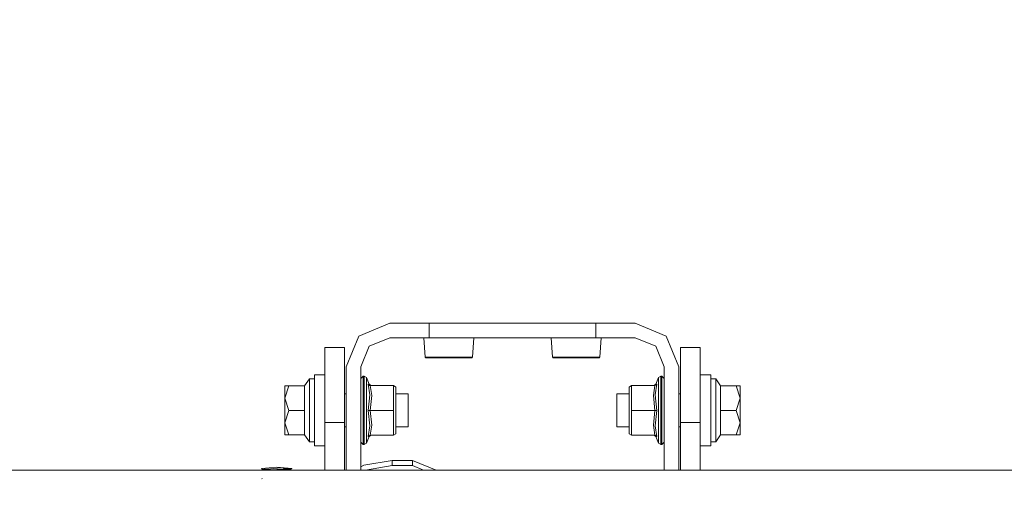
# Model space of a CAD drawing. Units: millimetres. Extents: x 645 to 10042, y -300 to 3656.
# Drawn here: x 3350 to 3822, y 1239 to 1465 of the extents above; entities that cross this region are included whole.
import ezdxf

# ---------------------------------------------------------------- set-up
doc = ezdxf.new("R2010")
doc.units = ezdxf.units.MM
doc.layers.add('1', color=7, linetype='Continuous', true_color=0xffffff)
doc.styles.add('blockfont', font='simplex.shx')
doc.dimstyles.get("Standard").update_dxf_attribs({"dimtxt": 0.18, "dimasz": 0.18, "dimexe": 0.18, "dimexo": 0.0625, "dimgap": 0.09, "dimtad": 0, "dimtih": 1, "dimtoh": 1, "dimdec": 4, "dimzin": 0, "dimdsep": 46, "dimtxsty": 'Standard', "dimcen": 0.09, "dimadec": 0, "dimazin": 0, "dimtfac": 1, "dimtdec": 4, "dimtofl": 0, "dimtmove": 0, "dimatfit": 3, "dimfxl": 1, "dimtolj": 1, "dimtzin": 0, "dimarcsym": 0})

# ---------------------------------------------------------------- blocks, each defined once
blk = doc.blocks.new('_U3')
at = {"layer": '1', "color": 18, "lineweight": 13}
for p, q in [((844.750155, 1187.50001), (844.750155, -262)), ((9850.067366, 1012.699972), (9850.067366, -262)), ((844.750155, -260), (5266.690011, -260)), ((9850.067366, -260), (5428.127511, -260))]:
    blk.add_line(p, q, dxfattribs=at)
at = {"layer": '1', "color": 18, "lineweight": 70}
for points in [[(844.750155, -260), (894.750106, -246.60254), (894.750204, -273.39746)], [(9850.067366, -260), (9800.067416, -273.39746), (9800.067317, -246.60254)]]:
    blk.add_solid(points, dxfattribs=at)
at = {"layer": '1', "color": 18, "linetype": 'Continuous', "lineweight": 13, "insert": (5270.840011, -298.895833), "char_height": 50, "attachment_point": 7, "line_spacing_factor": 0.903614, "style": 'blockfont'}
blk.add_mtext('\\W1.1836;OAL', dxfattribs=at)
blk = doc.blocks.new('_U5')
at = {"layer": '1', "color": 18, "lineweight": 13}
for p, q in [((4365, 1450), (4365, 168)), ((2000, 240), (2000, 168)), ((2000, 170), (3074.541667, 170)), ((4365, 170), (3290.458333, 170)), ((3079.166667, 95), (3054.166667, 95)), ((3054.166667, 95), (3054.166667, 1.25)), ((3310.833333, 95), (3285.833333, 95)), ((3310.833333, 1.25), (3310.833333, 95)), ((3054.166667, 1.25), (3079.166667, 1.25)), ((3285.833333, 1.25), (3310.833333, 1.25))]:
    blk.add_line(p, q, dxfattribs=at)
at = {"layer": '1', "color": 18, "lineweight": 70}
for points in [[(2000, 170), (2049.999951, 183.39746), (2050.000049, 156.60254)], [(4365, 170), (4315.000049, 156.60254), (4314.999951, 183.39746)]]:
    blk.add_solid(points, dxfattribs=at)
at = {"layer": '1', "color": 18, "linetype": 'Continuous', "lineweight": 13, "char_height": 50, "attachment_point": 7, "line_spacing_factor": 0.903614, "style": 'blockfont'}
for s, insert in [('\\W1.4631;93.1', (3078.691667, 131.104167)), ('\\W1.1591;2365', (3078.691667, 9.229167))]:
    blk.add_mtext(s, dxfattribs=dict(at, insert=insert))
blk = doc.blocks.new('_U8')
at = {"layer": '1', "color": 18, "lineweight": 13}
for p, q in [((844.750155, 1254.050027), (844.750155, 3316.27088)), ((844.750155, 3314.27088), (2354.520911, 3314.27088)), ((4365, 3314.27088), (2855.229244, 3314.27088)), ((2386.385494, 3239.27088), (2361.385494, 3239.27088)), ((2361.385494, 3239.27088), (2361.385494, 3145.52088)), ((2618.052161, 3239.27088), (2593.052161, 3239.27088)), ((2618.052161, 3145.52088), (2618.052161, 3239.27088)), ((2361.385494, 3145.52088), (2386.385494, 3145.52088)), ((2593.052161, 3145.52088), (2618.052161, 3145.52088))]:
    blk.add_line(p, q, dxfattribs=at)
at = {"layer": '1', "color": 18, "lineweight": 70}
for points in [[(844.750155, 3314.27088), (894.750106, 3327.66834), (894.750204, 3300.87342)], [(4365, 3314.27088), (4315.000049, 3300.87342), (4314.999951, 3327.66834)]]:
    blk.add_solid(points, dxfattribs=at)
at = {"layer": '1', "color": 18, "linetype": 'Continuous', "lineweight": 13, "char_height": 50, "attachment_point": 7, "line_spacing_factor": 0.903614, "style": 'blockfont'}
for s, insert in [('\\W1.2899;138.6', (2358.670911, 3275.375047)), ('\\W1.1047;BBC', (2697.941744, 3275.375047)), ('\\W1.1591;3520', (2385.910494, 3153.500047))]:
    blk.add_mtext(s, dxfattribs=dict(at, insert=insert))

msp = doc.modelspace()

# ---------------------------------------------------------------- linework, layer by layer
at = {"layer": '1', "color": 18, "linetype": 'Continuous', "lineweight": 13}
for p, q in [((3527.250041, 1319.679032), (3512.400855, 1313.528309)), ((3527.250041, 1319.679032), (3545.999993, 1319.679032)), ((3545.999993, 1319.679032), (3548.079957, 1319.679032)), ((3545.999993, 1319.679032), (3545.999993, 1312.679062)), ((3548.079957, 1319.679032), (3557.715644, 1319.679032)), ((3564.382542, 1319.679032), (3557.715644, 1319.679032)), ((3564.382542, 1319.679032), (3585.999955, 1319.679032)), ((3585.999955, 1319.679032), (3607.617606, 1319.679032)), ((3607.617606, 1319.679032), (3614.284266, 1319.679032)), ((3614.284266, 1319.679032), (3623.919953, 1319.679032)), ((3623.919953, 1319.679032), (3625.999917, 1319.679032)), ((3625.999917, 1319.679032), (3625.999917, 1312.679062)), ((3644.750108, 1319.679032), (3625.999917, 1319.679032)), ((3644.750108, 1319.679032), (3659.599293, 1313.528309)), ((3512.400855, 1313.528309), (3506.249894, 1298.679004)), ((3527.250041, 1312.679062), (3517.350425, 1308.578501)), ((3545.999993, 1312.679062), (3527.250041, 1312.679062)), ((3544.144381, 1303.318987), (3543.560017, 1312.679062)), ((3548.079957, 1312.679062), (3545.999993, 1312.679062)), ((3548.079957, 1312.679062), (3557.715644, 1312.679062)), ((3564.382542, 1312.679062), (3557.715644, 1312.679062)), ((3564.382542, 1312.679062), (3585.999955, 1312.679062)), ((3566.855658, 1303.318987), (3567.440022, 1312.679062)), ((3607.617606, 1312.679062), (3585.999955, 1312.679062)), ((3605.14449, 1303.318987), (3604.559888, 1312.679062)), ((3607.617606, 1312.679062), (3614.284266, 1312.679062)), ((3623.919953, 1312.679062), (3614.284266, 1312.679062)), ((3623.919953, 1312.679062), (3625.999917, 1312.679062)), ((3625.999917, 1312.679062), (3644.750108, 1312.679062)), ((3627.855529, 1303.318987), (3628.439893, 1312.679062)), ((3644.750108, 1312.679062), (3654.649485, 1308.578501)), ((3659.599293, 1313.528309), (3665.750016, 1298.679004)), ((3496.000041, 1307.999979), (3505.500067, 1307.999979)), ((3496.000041, 1307.999979), (3496.000041, 1297.47499)), ((3505.500067, 1307.999979), (3505.500067, 1297.47499)), ((3517.350425, 1308.578501), (3513.250102, 1298.679004)), ((3654.649485, 1308.578501), (3658.750047, 1298.679004)), ((3666.500081, 1307.999979), (3666.500081, 1297.47499)), ((3676.000108, 1307.999979), (3666.500081, 1307.999979)), ((3676.000108, 1297.47499), (3676.000108, 1307.999979)), ((3544.144381, 1303.318987), (3544.382085, 1303.069006)), ((3555.50002, 1303.318987), (3544.144381, 1303.318987)), ((3544.382085, 1303.069006), (3555.50002, 1303.069006)), ((3555.50002, 1303.318987), (3566.855658, 1303.318987)), ((3555.50002, 1303.069006), (3566.617955, 1303.069006)), ((3566.855658, 1303.318987), (3566.617955, 1303.069006)), ((3605.14449, 1303.318987), (3605.382193, 1303.069006)), ((3616.49989, 1303.318987), (3605.14449, 1303.318987)), ((3605.382193, 1303.069006), (3616.49989, 1303.069006)), ((3616.49989, 1303.318987), (3627.855529, 1303.318987)), ((3616.49989, 1303.069006), (3627.617825, 1303.069006)), ((3627.855529, 1303.318987), (3627.617825, 1303.069006)), ((3506.249894, 1298.679004), (3506.249894, 1274.029027)), ((3513.250102, 1298.679004), (3513.250102, 1274.029027)), ((3658.750047, 1298.679004), (3658.750047, 1295.554052)), ((3665.750016, 1298.679004), (3665.750016, 1295.554052)), ((3490.999926, 1294.87897), (3496.000041, 1294.87897)), ((3490.999926, 1293.034444), (3490.999926, 1294.87897)), ((3496.000041, 1297.47499), (3496.000041, 1271.999965)), ((3505.500067, 1297.47499), (3505.500067, 1271.999965)), ((3513.250102, 1293.143521), (3514.450063, 1294.284711)), ((3513.250102, 1293.191137), (3514.399995, 1294.284711)), ((3514.399995, 1294.284711), (3514.450063, 1294.284711)), ((3514.399995, 1294.237096), (3514.399995, 1294.284711)), ((3514.450063, 1294.284711), (3514.848222, 1294.284711)), ((3514.450063, 1288.018356), (3514.450063, 1294.284711)), ((3514.848222, 1294.284711), (3515.956868, 1293.580185)), ((3514.848222, 1288.018356), (3514.848222, 1294.284711)), ((3515.956868, 1293.580185), (3515.956868, 1287.582884)), ((3515.956868, 1293.580185), (3517.327775, 1290.432582)), ((3655.993212, 1293.580185), (3654.622306, 1290.432582)), ((3656.043042, 1293.580185), (3654.672135, 1290.432582)), ((3657.101859, 1294.284711), (3655.993212, 1293.580185)), ((3655.993212, 1293.465776), (3655.993212, 1293.580185)), ((3657.151688, 1294.284711), (3656.043042, 1293.580185)), ((3656.043042, 1287.582884), (3656.043042, 1293.580185)), ((3657.101859, 1294.253046), (3657.101859, 1294.284711)), ((3657.151688, 1294.284711), (3657.101859, 1294.284711)), ((3657.151688, 1288.018356), (3657.151688, 1294.284711)), ((3657.550086, 1294.284711), (3657.151688, 1294.284711)), ((3657.550086, 1294.284711), (3657.550086, 1288.018356)), ((3658.750047, 1293.143521), (3657.550086, 1294.284711)), ((3658.750047, 1295.554052), (3658.750047, 1288.854013)), ((3665.750016, 1288.854013), (3665.750016, 1295.554052)), ((3666.500081, 1271.999965), (3666.500081, 1297.47499)), ((3676.000108, 1271.999965), (3676.000108, 1297.47499)), ((3676.000108, 1294.87897), (3680.999984, 1294.87897)), ((3680.999984, 1294.87897), (3680.999984, 1293.034444)), ((3476.90009, 1283.774028), (3476.90009, 1289.669047)), ((3478.723992, 1289.669047), (3476.90009, 1283.774028)), ((3478.723992, 1289.669047), (3476.90009, 1289.669047)), ((3486.356248, 1289.669047), (3478.723992, 1289.669047)), ((3488.600005, 1293.034444), (3486.356248, 1289.669047)), ((3486.356248, 1277.87901), (3486.356248, 1289.669047)), ((3488.600005, 1277.87901), (3488.600005, 1293.034444)), ((3490.999926, 1293.034444), (3488.600005, 1293.034444)), ((3490.999926, 1293.034444), (3490.999926, 1291.632305)), ((3490.999926, 1291.632305), (3490.999926, 1277.87901)), ((3516.775359, 1290.465127), (3516.793002, 1290.429602)), ((3516.775359, 1290.465127), (3517.573584, 1285.288582)), ((3517.327775, 1290.432582), (3516.775359, 1290.465127)), ((3517.485131, 1289.848457), (3516.793002, 1290.429602)), ((3518.251647, 1289.796482), (3517.327775, 1290.432582)), ((3518.251647, 1289.796482), (3517.327775, 1290.432582)), ((3517.815341, 1289.796482), (3517.485131, 1289.848457)), ((3517.815341, 1289.796482), (3518.497456, 1285.013567)), ((3528.895367, 1289.796482), (3517.815341, 1289.796482)), ((3528.895367, 1289.796482), (3528.895367, 1285.083423)), ((3530.050029, 1289.064537), (3528.895367, 1289.796482)), ((3530.050029, 1284.792076), (3530.050029, 1289.064537)), ((3641.900052, 1289.064537), (3643.054713, 1289.796482)), ((3641.900052, 1285.811554), (3641.900052, 1289.064537)), ((3641.949881, 1289.064537), (3643.104781, 1289.796482)), ((3641.949881, 1284.792076), (3641.949881, 1289.064537)), ((3643.054713, 1289.796482), (3643.104781, 1289.796482)), ((3643.054713, 1289.76475), (3643.054713, 1289.796482)), ((3643.104781, 1289.796482), (3654.184808, 1289.796482)), ((3643.104781, 1285.083423), (3643.104781, 1289.796482)), ((3653.502454, 1285.013567), (3654.184808, 1289.796482)), ((3653.698434, 1289.796482), (3654.622306, 1290.432582)), ((3653.748263, 1289.796482), (3654.672135, 1290.432582)), ((3654.184808, 1289.796482), (3655.224551, 1290.465127)), ((3654.426326, 1285.288582), (3655.224551, 1290.465127)), ((3654.673447, 1290.435595), (3654.622306, 1290.432582)), ((3655.224551, 1290.465127), (3654.672135, 1290.432582)), ((3658.750047, 1288.854013), (3658.750047, 1249.242554)), ((3665.750016, 1288.854013), (3665.750016, 1249.242554)), ((3680.999984, 1293.034444), (3683.399905, 1293.034444)), ((3680.999984, 1291.632305), (3680.999984, 1293.034444)), ((3680.999984, 1277.87901), (3680.999984, 1291.632305)), ((3683.399905, 1293.034444), (3683.399905, 1277.87901)), ((3683.399905, 1293.034444), (3685.643662, 1289.669047)), ((3685.643662, 1289.669047), (3685.643662, 1277.87901)), ((3685.643662, 1289.669047), (3693.276156, 1289.669047)), ((3693.276156, 1289.669047), (3695.100058, 1289.669047)), ((3695.100058, 1283.774028), (3693.276156, 1289.669047)), ((3695.100058, 1283.774028), (3695.100058, 1289.669047)), ((3506.249894, 1285.811554), (3505.500067, 1285.811554)), ((3514.450063, 1288.018356), (3514.450063, 1277.87901)), ((3514.848222, 1277.87901), (3514.848222, 1288.018356)), ((3515.956868, 1287.582884), (3515.956868, 1277.87901)), ((3517.573584, 1285.288582), (3516.775359, 1277.87901)), ((3518.497456, 1285.013567), (3517.815341, 1277.87901)), ((3528.895367, 1285.879026), (3529.12612, 1285.879026)), ((3529.10655, 1285.811554), (3528.895367, 1285.811554)), ((3528.895367, 1285.083423), (3528.895367, 1277.87901)), ((3536.000003, 1285.811554), (3530.050029, 1285.811554)), ((3530.050029, 1284.792076), (3530.050029, 1277.87901)), ((3536.000003, 1285.811554), (3536.000003, 1277.87901)), ((3635.999907, 1285.811554), (3641.949881, 1285.811554)), ((3635.999907, 1277.87901), (3635.999907, 1285.811554)), ((3641.949881, 1277.87901), (3641.949881, 1284.792076)), ((3643.104781, 1285.879026), (3642.873981, 1285.879026)), ((3642.893554, 1285.811554), (3643.104781, 1285.811554)), ((3643.104781, 1277.87901), (3643.104781, 1285.083423)), ((3654.184808, 1277.87901), (3653.502454, 1285.013567)), ((3655.224551, 1277.87901), (3654.426326, 1285.288582)), ((3656.043042, 1277.87901), (3656.043042, 1287.582884)), ((3657.151688, 1288.018356), (3657.151688, 1277.87901)), ((3657.550086, 1277.87901), (3657.550086, 1288.018356)), ((3665.750016, 1285.811554), (3666.500081, 1285.811554)), ((3476.90009, 1283.774028), (3478.723992, 1277.87901)), ((3476.90009, 1283.774028), (3476.90009, 1271.983991)), ((3693.276156, 1277.87901), (3695.100058, 1283.774028)), ((3695.100058, 1271.983991), (3695.100058, 1283.774028)), ((3478.723992, 1277.87901), (3476.90009, 1271.983991)), ((3486.356248, 1277.87901), (3478.723992, 1277.87901)), ((3486.356248, 1266.088973), (3486.356248, 1277.87901)), ((3488.600005, 1262.723575), (3488.600005, 1277.87901)), ((3490.999926, 1272.625695), (3490.999926, 1277.87901)), ((3514.450063, 1277.87901), (3514.450063, 1267.739664)), ((3514.848222, 1267.739664), (3514.848222, 1277.87901)), ((3515.956868, 1277.87901), (3515.956868, 1268.175135)), ((3516.775359, 1277.87901), (3517.573584, 1270.469437)), ((3517.815341, 1277.87901), (3516.775359, 1277.87901)), ((3517.815341, 1277.87901), (3518.497456, 1270.744453)), ((3528.895367, 1277.87901), (3517.815341, 1277.87901)), ((3528.895367, 1277.87901), (3528.895367, 1270.674596)), ((3530.050029, 1277.87901), (3530.050029, 1270.965944)), ((3536.000003, 1277.87901), (3536.000003, 1269.946466)), ((3635.999907, 1269.946466), (3635.999907, 1277.87901)), ((3641.949881, 1270.965944), (3641.949881, 1277.87901)), ((3643.104781, 1277.87901), (3654.184808, 1277.87901)), ((3643.104781, 1270.674596), (3643.104781, 1277.87901)), ((3653.502454, 1270.744453), (3654.184808, 1277.87901)), ((3654.184808, 1277.87901), (3655.224551, 1277.87901)), ((3654.426326, 1270.469437), (3655.224551, 1277.87901)), ((3656.043042, 1268.175135), (3656.043042, 1277.87901)), ((3657.151688, 1277.87901), (3657.151688, 1267.739664)), ((3657.550086, 1267.739664), (3657.550086, 1277.87901)), ((3680.999984, 1272.625695), (3680.999984, 1277.87901)), ((3683.399905, 1277.87901), (3683.399905, 1262.723575)), ((3685.643662, 1277.87901), (3685.643662, 1266.088973)), ((3685.643662, 1277.87901), (3693.276156, 1277.87901)), ((3695.100058, 1271.983991), (3693.276156, 1277.87901)), ((3476.90009, 1271.983991), (3478.723992, 1266.088973)), ((3476.90009, 1271.983991), (3476.90009, 1266.088973)), ((3490.999926, 1272.625695), (3490.999926, 1262.723575)), ((3490.999926, 1272.625695), (3490.999926, 1262.723575)), ((3496.000041, 1271.999965), (3505.500067, 1271.999965)), ((3496.000041, 1271.999965), (3496.000041, 1249.242554)), ((3505.500067, 1271.999965), (3505.500067, 1249.242554)), ((3506.249894, 1269.946466), (3505.500067, 1269.946466)), ((3506.249894, 1274.029027), (3506.249894, 1249.242554)), ((3513.250102, 1249.242554), (3513.250102, 1274.029027)), ((3517.573584, 1270.469437), (3516.775359, 1265.292893)), ((3518.497456, 1270.744453), (3517.815341, 1265.961538)), ((3528.895367, 1270.674596), (3528.895367, 1265.961538)), ((3529.10655, 1269.946466), (3528.895367, 1269.946466)), ((3528.895367, 1269.878994), (3529.12612, 1269.878994)), ((3530.050029, 1270.965944), (3530.050029, 1266.693483)), ((3536.000003, 1269.946466), (3530.050029, 1269.946466)), ((3635.999907, 1269.946466), (3641.949881, 1269.946466)), ((3641.900052, 1269.946466), (3641.900052, 1266.693483)), ((3641.949881, 1270.965944), (3641.949881, 1266.693483)), ((3643.104781, 1269.878994), (3642.873981, 1269.878994)), ((3642.893554, 1269.946466), (3643.104781, 1269.946466)), ((3643.104781, 1265.961538), (3643.104781, 1270.674596)), ((3654.184808, 1265.961538), (3653.502454, 1270.744453)), ((3655.224551, 1265.292893), (3654.426326, 1270.469437)), ((3665.750016, 1269.946466), (3666.500081, 1269.946466)), ((3676.000108, 1271.999965), (3666.500081, 1271.999965)), ((3666.500081, 1249.242554), (3666.500081, 1271.999965)), ((3676.000108, 1249.242554), (3676.000108, 1271.999965)), ((3680.999984, 1262.723575), (3680.999984, 1272.625695)), ((3680.999984, 1272.625695), (3680.999984, 1262.723575)), ((3693.276156, 1266.088973), (3695.100058, 1271.983991)), ((3695.100058, 1271.983991), (3695.100058, 1266.088973)), ((3478.723992, 1266.088973), (3476.90009, 1266.088973)), ((3486.356248, 1266.088973), (3478.723992, 1266.088973)), ((3488.600005, 1262.723575), (3486.356248, 1266.088973)), ((3514.450063, 1261.473308), (3514.450063, 1267.739664)), ((3514.848222, 1267.739664), (3514.848222, 1261.473308)), ((3515.956868, 1268.175135), (3515.956868, 1262.177835)), ((3515.956868, 1262.177835), (3517.327775, 1265.325437)), ((3517.815341, 1265.961538), (3516.775359, 1265.292893)), ((3516.775359, 1265.292893), (3517.327775, 1265.325437)), ((3518.251647, 1265.961538), (3517.327775, 1265.325437)), ((3528.895367, 1265.961538), (3517.815341, 1265.961538)), ((3530.050029, 1266.693483), (3528.895367, 1265.961538)), ((3641.900052, 1266.693483), (3643.054713, 1265.961538)), ((3641.949881, 1266.693483), (3643.104781, 1265.961538)), ((3643.054713, 1265.961538), (3643.054713, 1265.99327)), ((3643.054713, 1265.961538), (3643.104781, 1265.961538)), ((3643.104781, 1265.961538), (3654.184808, 1265.961538)), ((3653.698434, 1265.961538), (3654.622306, 1265.325437)), ((3653.698434, 1265.961538), (3654.622306, 1265.325437)), ((3653.748263, 1265.961538), (3654.672135, 1265.325437)), ((3653.748263, 1265.961538), (3654.672135, 1265.325437)), ((3654.184808, 1265.961538), (3654.514779, 1265.909563)), ((3654.514779, 1265.909563), (3655.206908, 1265.328417)), ((3654.622306, 1265.325437), (3654.673447, 1265.322424)), ((3655.993212, 1262.177835), (3654.622306, 1265.325437)), ((3654.672135, 1265.325437), (3655.224551, 1265.292893)), ((3656.043042, 1262.177835), (3654.672135, 1265.325437)), ((3655.224551, 1265.292893), (3655.206908, 1265.328417)), ((3656.043042, 1262.177835), (3656.043042, 1268.175135)), ((3657.151688, 1267.739664), (3657.151688, 1261.473308)), ((3657.550086, 1267.739664), (3657.550086, 1261.473308)), ((3683.399905, 1262.723575), (3685.643662, 1266.088973)), ((3685.643662, 1266.088973), (3693.276156, 1266.088973)), ((3693.276156, 1266.088973), (3695.100058, 1266.088973)), ((3490.999926, 1262.723575), (3488.600005, 1262.723575)), ((3490.999926, 1262.723575), (3490.999926, 1260.87905)), ((3490.999926, 1260.87905), (3496.000041, 1260.87905)), ((3513.250102, 1262.614499), (3514.450063, 1261.473308)), ((3513.250102, 1262.566883), (3514.399995, 1261.473308)), ((3514.399995, 1261.473308), (3514.399995, 1261.520924)), ((3514.399995, 1261.473308), (3514.450063, 1261.473308)), ((3514.450063, 1261.473308), (3514.848222, 1261.473308)), ((3514.848222, 1261.473308), (3515.956868, 1262.177835)), ((3655.993212, 1262.177835), (3655.993212, 1262.292244)), ((3657.101859, 1261.473308), (3655.993212, 1262.177835)), ((3657.151688, 1261.473308), (3656.043042, 1262.177835)), ((3657.101859, 1261.504974), (3657.101859, 1261.473308)), ((3657.151688, 1261.473308), (3657.101859, 1261.473308)), ((3657.550086, 1261.473308), (3657.151688, 1261.473308)), ((3658.750047, 1262.614499), (3657.550086, 1261.473308)), ((3676.000108, 1260.87905), (3680.999984, 1260.87905)), ((3680.999984, 1262.723575), (3683.399905, 1262.723575)), ((3680.999984, 1262.723575), (3680.999984, 1260.87905)), ((3514.769067, 1251.599799), (3513.250102, 1250.762782)), ((3514.769067, 1251.599799), (3513.250102, 1250.838793)), ((3528.332223, 1253.909717), (3514.769067, 1251.599799)), ((3528.332223, 1251.41121), (3515.595902, 1249.242674)), ((3528.332223, 1252.660404), (3528.332223, 1253.909717)), ((3538.107384, 1253.909717), (3528.332223, 1253.909717)), ((3528.332223, 1252.660404), (3528.332223, 1251.41121)), ((3528.332223, 1251.41121), (3529.875029, 1251.41121)), ((3538.107384, 1251.41121), (3529.875029, 1251.41121)), ((3549.373528, 1249.242554), (3538.107384, 1253.909717)), ((3538.107384, 1252.660404), (3538.107384, 1253.909717)), ((3538.107384, 1252.660404), (3538.107384, 1251.41121)), ((3538.107384, 1251.41121), (3543.341081, 1249.242554)), ((4395.269016, 1249.242554), (2897.196282, 1249.242554)), ((3465.730895, 1249.993573), (3473.000039, 1250.62717)), ((3465.730895, 1249.993573), (3466.659106, 1249.242554)), ((3468.259324, 1249.76791), (3466.759909, 1249.667178)), ((3467.008818, 1249.309192), (3466.759909, 1249.667178)), ((3467.055138, 1249.242554), (3467.008818, 1249.309192)), ((3467.227292, 1249.242554), (3468.259324, 1249.76791)), ((3468.259324, 1249.76791), (3473.37984, 1250.112067)), ((3468.296078, 1249.242554), (3468.362798, 1249.300728)), ((3468.362798, 1249.300728), (3468.366135, 1249.303589)), ((3468.366135, 1249.303589), (3473.095883, 1249.567876)), ((3471.287151, 1249.242554), (3473.30736, 1249.387155)), ((3473.000039, 1250.62717), (3480.269183, 1249.993573)), ((3473.095883, 1249.567876), (3476.537217, 1249.760161)), ((3475.929488, 1249.57491), (3473.095883, 1249.567876)), ((3475.931767, 1249.560392), (3473.095883, 1249.567876)), ((3473.30736, 1249.387155), (3475.929488, 1249.57491)), ((3473.37984, 1250.112067), (3475.557555, 1250.258456)), ((3475.557555, 1250.258456), (3476.131905, 1250.216017)), ((3475.929488, 1249.57491), (3476.167191, 1249.55977)), ((3476.131905, 1250.216017), (3476.926316, 1250.157247)), ((3476.780642, 1249.52055), (3476.167191, 1249.55977)), ((3476.292346, 1250.035569), (3476.933021, 1250.018742)), ((3476.537217, 1249.760161), (3476.944436, 1249.78293)), ((3476.780642, 1249.52055), (3479.148616, 1249.369274)), ((3476.926316, 1250.157247), (3479.829301, 1249.94267)), ((3476.944436, 1249.78293), (3477.189292, 1249.753724)), ((3477.018035, 1250.016509), (3479.829301, 1249.94267)), ((3478.692044, 1249.574552), (3477.189292, 1249.753724)), ((3478.692044, 1249.574552), (3479.048718, 1249.531994)), ((3479.048718, 1249.531994), (3479.908217, 1249.881993)), ((3479.356755, 1249.495278), (3479.048718, 1249.531994)), ((3479.101712, 1249.242554), (3479.148616, 1249.369274)), ((3479.19796, 1249.242554), (3479.148616, 1249.369274)), ((3479.660739, 1249.33661), (3479.148616, 1249.369274)), ((3479.709376, 1249.333511), (3479.356755, 1249.495278)), ((3479.709376, 1249.333511), (3479.591145, 1249.242554)), ((3479.709376, 1249.333511), (3479.660739, 1249.33661)), ((3479.829301, 1249.94267), (3480.211962, 1249.914418)), ((3480.211962, 1249.914418), (3479.908217, 1249.881993)), ((3480.269183, 1249.993573), (3480.211962, 1249.914418)), ((3515.595902, 1249.242674), (3515.595686, 1249.242554)), ((3466.033448, 1245.013366), (3465.806712, 1245.162259))]:
    msp.add_line(p, q, dxfattribs=at)

# ---------------------------------------------------------------- dimensions: what is measured, and where the dimension line sits
for base, p1, p2, text, override, picture, middle in [((844.750155, 3314.27088), (4365, 3450), (844.750155, 1254.050027), '<>\\P[\\C18;\\H50.00;\\Fsimplex.shx;3520\\Fsimplex.shx;\\H50.00;\\C18; ]\\C18;\\H50.00;\\Fsimplex.shx;BBC\\Fsimplex.shx;\\H50.00;\\C18;', {"dimtxt": 50, "dimasz": 50, "dimexe": 2, "dimexo": 0, "dimgap": 1.5, "dimtih": 0, "dimtoh": 0, "dimdec": 1, "dimlfac": 0.03937, "dimzin": 8, "dimdsep": 46, "dimlunit": 2, "dimtxsty": 'blockfont', "dimsah": 1, "dimse1": 0, "dimse2": 0, "dimsd1": 0, "dimsd2": 0, "dimclrd": 18, "dimclre": 18, "dimclrt": 18, "dimtol": 0, "dimtm": -0.1, "dimtfac": 1, "dimtdec": 2, "dimtofl": 1, "dimtmove": 0, "dimtzin": 8, "dimlwd": 13, "dimlwe": 13}, '_U8', (2604.875078, 3314.27088)), ((4365, 170), (2000, 240), (4365, 1450), '<>\\P[\\C18;\\H50.00;\\Fsimplex.shx;2365\\Fsimplex.shx;\\H50.00;\\C18; ]', {"dimtxt": 50, "dimasz": 50, "dimexe": 2, "dimexo": 0, "dimgap": 1.5, "dimtih": 0, "dimtoh": 0, "dimdec": 1, "dimlfac": 0.03937, "dimzin": 8, "dimdsep": 46, "dimlunit": 2, "dimtxsty": 'blockfont', "dimsah": 1, "dimse1": 0, "dimse2": 0, "dimsd1": 0, "dimsd2": 0, "dimclrd": 18, "dimclre": 18, "dimclrt": 18, "dimtol": 0, "dimtm": -0.1, "dimtfac": 1, "dimtdec": 2, "dimtofl": 1, "dimtmove": 0, "dimtzin": 8, "dimlwd": 13, "dimlwe": 13}, '_U5', (3182.5, 170)), ((844.750155, -260), (9850.067366, 1120.652507), (844.750155, 1254.050027), '\\C18;OAL', {"dimtxt": 50, "dimasz": 50, "dimexe": 2, "dimexo": 0, "dimgap": 1.5, "dimtih": 0, "dimtoh": 0, "dimdec": 1, "dimlfac": 0.03937, "dimzin": 8, "dimdsep": 46, "dimlunit": 2, "dimpost": '', "dimtxsty": 'blockfont', "dimsah": 1, "dimse1": 0, "dimse2": 0, "dimsd1": 0, "dimsd2": 0, "dimclrd": 18, "dimclre": 18, "dimclrt": 18, "dimtol": 0, "dimtm": -0.1, "dimtfac": 1, "dimtdec": 2, "dimtofl": 1, "dimtmove": 0, "dimtzin": 8, "dimlwd": 13, "dimlwe": 13}, '_U3', (5347.408761, -260))]:
    dim = msp.add_linear_dim(base=base, p1=p1, p2=p2, text=text, dimstyle='Standard', override=override, dxfattribs=at)
    dim.commit()
    dim.dimension.update_dxf_attribs({"geometry": picture, "text_midpoint": middle, "dimtype": 160})

doc.saveas('drawing.dxf')
